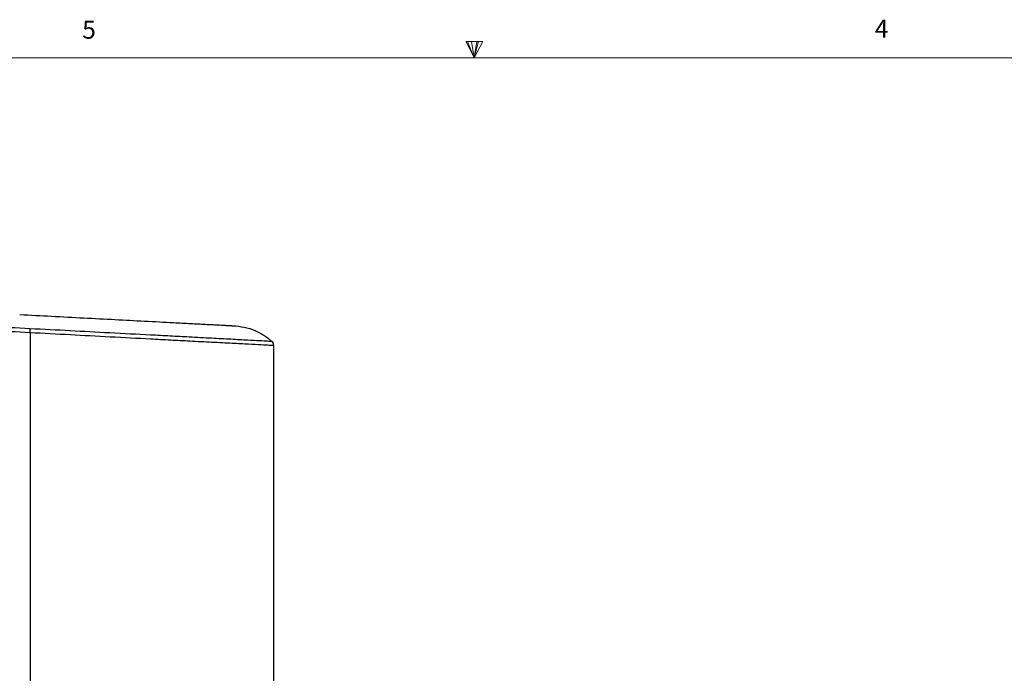
# Model space of a CAD drawing. Units: millimetres. Extents: x 7 to 858, y 4 to 549.
# Drawn here: x 373 to 502, y 463 to 549 of the extents above; entities that cross this region are included whole.
import ezdxf

# ---------------------------------------------------------------- set-up
doc = ezdxf.new("R2010")
doc.units = ezdxf.units.MM
doc.styles.add('SLDTEXTSTYLE0', font='TXT', dxfattribs={"width": 0.75})

msp = doc.modelspace()

# ---------------------------------------------------------------- linework, layer by layer
at = {"color": 7, "linetype": 'Continuous', "lineweight": 18}
for p, q in [((431.315, 546.004), (433.502, 546.004)), ((432.381, 543.829), (431.315, 546.004)), ((432.381, 543.829), (431.522, 546.004)), ((432.381, 543.829), (432.017, 546.004)), ((432.381, 543.829), (432.71, 546.004)), ((432.381, 543.829), (432.967, 546.004)), ((432.381, 543.829), (433.502, 546.004)), ((13.281, 543.829), (851.481, 543.829))]:
    msp.add_line(p, q, dxfattribs=at)
at = {"color": 7, "linetype": 'Continuous', "lineweight": 25}
for p, q in [((374.036, 507.753), (374.036, 334.111)), ((406.028, 506.071), (406.028, 443.329))]:
    msp.add_line(p, q, dxfattribs=at)
for centre, radius, start, end in [((372.154, 507.878), 1.885, 356.19404, 11.10135), ((405.794, 506.708), 0.145, 276.27634, 277.34579), ((405.361, 506.071), 0.667, 0, 47.64537)]:
    msp.add_arc(centre, radius, start, end, dxfattribs=at)
for points, knots in [([(374.004, 508.241), (370.48, 508.426), (363.43, 508.795), (352.729, 509.358), (341.871, 509.93), (330.855, 510.51), (323.417, 510.902), (319.694, 511.098)], [0, 0, 0, 0, 0.1980459, 0.3961295, 0.5945295, 0.7970459, 1, 1, 1, 1]), ([(319.694, 510.591), (319.852, 510.583), (323.652, 510.389), (331.087, 510.007), (341.95, 509.443), (352.74, 508.879), (363.448, 508.314), (370.508, 507.94), (374.036, 507.753)], [0, 0, 0, 0, 0.0085639, 0.2069621, 0.4053677, 0.6036436, 0.8019267, 1, 1, 1, 1]), ([(372.652, 510.11), (374.052, 510.036), (376.867, 509.889), (381.046, 509.67), (385.137, 509.455), (389.114, 509.247), (392.463, 509.071), (395.141, 508.931), (396.792, 508.844), (397.897, 508.787), (398.842, 508.737), (399.644, 508.695), (400.212, 508.665), (400.513, 508.649), (400.654, 508.642), (400.695, 508.64), (400.695, 508.64), (400.694, 508.64)], [0, 0, 0, 0, 0.1013547, 0.2036589, 0.3041982, 0.401667, 0.5007751, 0.56329, 0.6257423, 0.6568804, 0.6880303, 0.7502816, 0.7996911, 0.8488371, 0.8978156, 0.9488305, 1, 1, 1, 1]), ([(400.694, 508.64), (401.187, 508.592), (402.173, 508.497), (403.592, 508.034), (404.827, 507.391), (405.51, 506.818), (405.813, 506.564)], [0, 0, 0, 0, 0.2632372, 0.5264258, 0.7895697, 1, 1, 1, 1]), ([(405.81, 506.564), (405.813, 506.563), (405.819, 506.563), (405.337, 506.589), (404.325, 506.642), (402.686, 506.73), (400.532, 506.845), (397.883, 506.986), (395.142, 507.131), (392.43, 507.274), (388.967, 507.456), (382.856, 507.777), (377.517, 508.057), (374.004, 508.241)], [0, 0, 0, 0, 0.1093779, 0.1891512, 0.2706431, 0.3402142, 0.4125021, 0.4813269, 0.5518545, 0.6084991, 0.6651688, 0.779735, 1, 1, 1, 1]), ([(374.036, 507.753), (374.036, 507.753), (377.558, 507.566), (382.885, 507.283), (389.006, 506.96), (392.486, 506.776), (395.209, 506.633), (397.983, 506.489), (400.633, 506.352), (402.837, 506.24), (404.496, 506.154), (405.543, 506.098), (406.037, 506.07), (406.031, 506.071), (406.028, 506.071)], [0, 0, 0, 0, 0.0000008, 0.2191302, 0.3323681, 0.3894548, 0.4465158, 0.5157588, 0.5864235, 0.6564384, 0.7292525, 0.8090379, 0.891005, 1, 1, 1, 1])]:
    msp.add_open_spline(points, degree=3, knots=knots, dxfattribs=at)

# ---------------------------------------------------------------- texts
at = {"color": 7, "linetype": 'Continuous', "lineweight": 0, "char_height": 2.381, "attachment_point": 1, "style": 'SLDTEXTSTYLE0'}
for s, insert in [('5', (380.866, 548.746)), ('4', (485.018, 548.862))]:
    msp.add_mtext(s, dxfattribs=dict(at, insert=insert))

doc.saveas('drawing.dxf')
